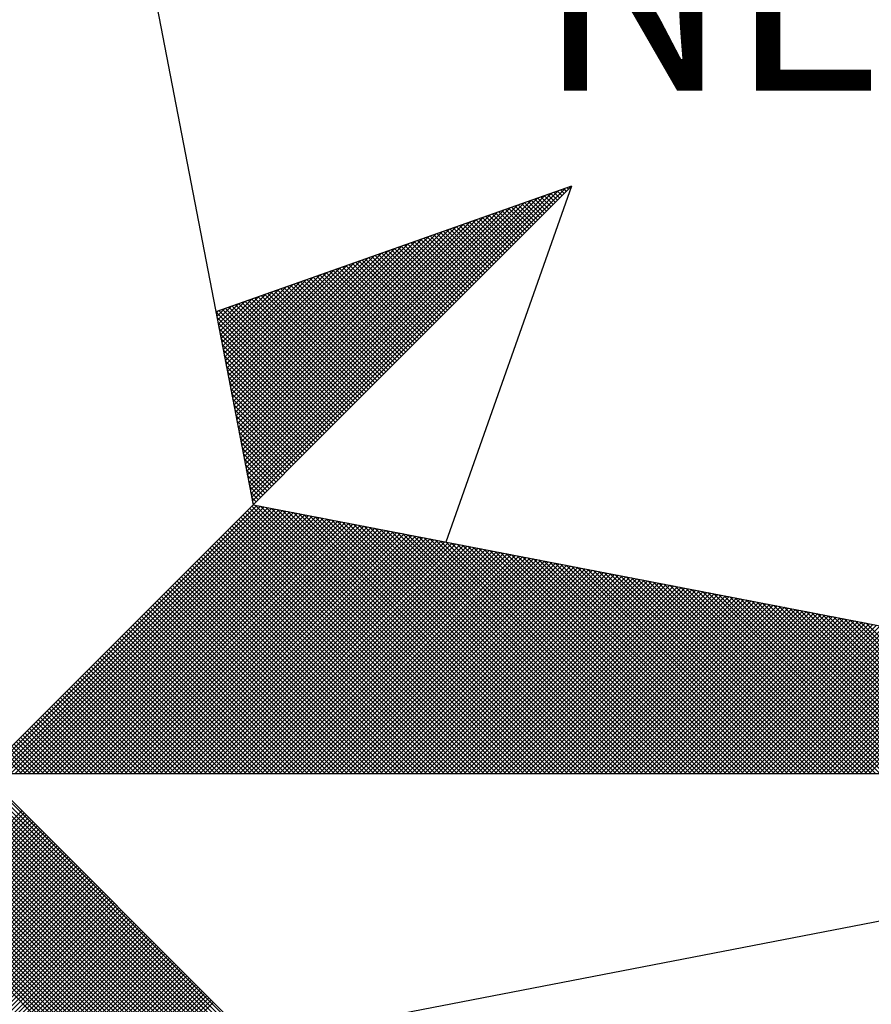
# Model space of a CAD drawing. Extents: x 178611 to 178908, y 1667242 to 1667662.
# Drawn here: x 178858 to 178864, y 1667599 to 1667607 of the extents above; entities that cross this region are included whole.
import ezdxf

# ---------------------------------------------------------------- set-up
doc = ezdxf.new("R2010")
doc.units = 0
doc.header["$LTSCALE"] = 5
doc.header["$MEASUREMENT"] = 0
doc.layers.get('0').update_dxf_attribs({"linetype": 'CONTINUOUS'})
doc.layers.add('NORTE', color=7, linetype='CONTINUOUS')
doc.styles.add('ROMANT', font='romant', dxfattribs={"height": 0.2})

# ---------------------------------------------------------------- blocks, each defined once
blk = doc.blocks.new('*X25')
at = {"color": 0}
for p, q in [((182560.4129, 1662936.6133), (182561.6431, 1662937.8435)), ((182560.4158, 1662936.5985), (182561.6704, 1662937.8531)), ((182561.6508, 1662937.8158), (182561.6283, 1662937.8383)), ((182561.6596, 1662937.8247), (182561.6414, 1662937.8429)), ((182561.6684, 1662937.8335), (182561.6544, 1662937.8475)), ((182561.6773, 1662937.8424), (182561.6675, 1662937.8521)), ((182561.6861, 1662937.8512), (182561.6806, 1662937.8567)), ((182561.6949, 1662937.86), (182561.6936, 1662937.8613)), ((182560.4015, 1662936.6726), (182561.5338, 1662937.8049)), ((182560.4043, 1662936.6577), (182561.5611, 1662937.8146)), ((182560.4072, 1662936.6429), (182561.5885, 1662937.8242)), ((182560.41, 1662936.6281), (182561.6158, 1662937.8338)), ((182561.58, 1662937.7451), (182561.5238, 1662937.8014)), ((182561.5889, 1662937.754), (182561.5369, 1662937.806)), ((182561.5977, 1662937.7628), (182561.5499, 1662937.8106)), ((182561.6066, 1662937.7716), (182561.563, 1662937.8152)), ((182561.6154, 1662937.7805), (182561.5761, 1662937.8198)), ((182561.6242, 1662937.7893), (182561.5891, 1662937.8244)), ((182561.6331, 1662937.7982), (182561.6022, 1662937.829)), ((182561.6419, 1662937.807), (182561.6152, 1662937.8337)), ((182560.39, 1662936.7318), (182561.4245, 1662937.7663)), ((182560.3929, 1662936.717), (182561.4518, 1662937.776)), ((182560.3957, 1662936.7022), (182561.4792, 1662937.7856)), ((182560.3986, 1662936.6874), (182561.5065, 1662937.7953)), ((182561.5005, 1662937.6656), (182561.4062, 1662937.7599)), ((182561.5093, 1662937.6744), (182561.4193, 1662937.7645)), ((182561.5182, 1662937.6833), (182561.4323, 1662937.7691)), ((182561.527, 1662937.6921), (182561.4454, 1662937.7737)), ((182561.5358, 1662937.7009), (182561.4585, 1662937.7783)), ((182561.5447, 1662937.7098), (182561.4715, 1662937.7829)), ((182561.5535, 1662937.7186), (182561.4846, 1662937.7875)), ((182561.5624, 1662937.7274), (182561.4977, 1662937.7921)), ((182561.5712, 1662937.7363), (182561.5107, 1662937.7968)), ((182560.3786, 1662936.7911), (182561.3152, 1662937.7277)), ((182560.3814, 1662936.7763), (182561.3425, 1662937.7374)), ((182560.3843, 1662936.7615), (182561.3699, 1662937.747)), ((182560.3872, 1662936.7466), (182561.3972, 1662937.7567)), ((182561.4298, 1662937.5949), (182561.3017, 1662937.723)), ((182561.4386, 1662937.6037), (182561.3148, 1662937.7276)), ((182561.4475, 1662937.6125), (182561.3278, 1662937.7322)), ((182561.4563, 1662937.6214), (182561.3409, 1662937.7368)), ((182561.4651, 1662937.6302), (182561.3539, 1662937.7414)), ((182561.474, 1662937.6391), (182561.367, 1662937.746)), ((182561.4828, 1662937.6479), (182561.3801, 1662937.7506)), ((182561.4917, 1662937.6567), (182561.3931, 1662937.7552)), ((182560.3672, 1662936.8504), (182561.2059, 1662937.6891)), ((182560.37, 1662936.8356), (182561.2332, 1662937.6988)), ((182560.3729, 1662936.8207), (182561.2606, 1662937.7084)), ((182560.3757, 1662936.8059), (182561.2879, 1662937.7181)), ((182561.3502, 1662937.5153), (182561.1841, 1662937.6814)), ((182561.3591, 1662937.5242), (182561.1972, 1662937.6861)), ((182561.3679, 1662937.533), (182561.2102, 1662937.6907)), ((182561.3767, 1662937.5418), (182561.2233, 1662937.6953)), ((182561.3856, 1662937.5507), (182561.2364, 1662937.6999)), ((182561.3944, 1662937.5595), (182561.2494, 1662937.7045)), ((182561.4033, 1662937.5683), (182561.2625, 1662937.7091)), ((182561.4121, 1662937.5772), (182561.2756, 1662937.7137)), ((182561.4209, 1662937.586), (182561.2886, 1662937.7183)), ((182560.3529, 1662936.9245), (182561.0693, 1662937.6409)), ((182560.3557, 1662936.9097), (182561.0966, 1662937.6506)), ((182560.3586, 1662936.8948), (182561.1239, 1662937.6602)), ((182560.3614, 1662936.88), (182561.1513, 1662937.6699)), ((182560.3643, 1662936.8652), (182561.1786, 1662937.6795)), ((182561.2795, 1662937.4446), (182561.0796, 1662937.6445)), ((182561.2884, 1662937.4534), (182561.0926, 1662937.6492)), ((182561.2972, 1662937.4623), (182561.1057, 1662937.6538)), ((182561.306, 1662937.4711), (182561.1188, 1662937.6584)), ((182561.3149, 1662937.48), (182561.1318, 1662937.663)), ((182561.3237, 1662937.4888), (182561.1449, 1662937.6676)), ((182561.3326, 1662937.4976), (182561.158, 1662937.6722)), ((182561.3414, 1662937.5065), (182561.171, 1662937.6768)), ((182560.3414, 1662936.9837), (182560.96, 1662937.6023)), ((182560.3443, 1662936.9689), (182560.9873, 1662937.612)), ((182560.3471, 1662936.9541), (182561.0146, 1662937.6216)), ((182560.35, 1662936.9393), (182561.042, 1662937.6313)), ((182561.2, 1662937.3651), (182560.962, 1662937.603)), ((182561.2088, 1662937.3739), (182560.9751, 1662937.6076)), ((182561.2176, 1662937.3827), (182560.9881, 1662937.6123)), ((182561.2265, 1662937.3916), (182561.0012, 1662937.6169)), ((182561.2353, 1662937.4004), (182561.0143, 1662937.6215)), ((182561.2442, 1662937.4093), (182561.0273, 1662937.6261)), ((182561.253, 1662937.4181), (182561.0404, 1662937.6307)), ((182561.2618, 1662937.4269), (182561.0535, 1662937.6353)), ((182561.2707, 1662937.4358), (182561.0665, 1662937.6399)), ((182560.33, 1662937.043), (182560.8507, 1662937.5637)), ((182560.3328, 1662937.0282), (182560.878, 1662937.5734)), ((182560.3357, 1662937.0134), (182560.9053, 1662937.583)), ((182560.3386, 1662936.9986), (182560.9327, 1662937.5927)), ((182561.1204, 1662937.2855), (182560.8444, 1662937.5615)), ((182561.1293, 1662937.2943), (182560.8575, 1662937.5661)), ((182561.1381, 1662937.3032), (182560.8705, 1662937.5707)), ((182561.1469, 1662937.312), (182560.8836, 1662937.5754)), ((182561.1558, 1662937.3209), (182560.8967, 1662937.58)), ((182561.1646, 1662937.3297), (182560.9097, 1662937.5846)), ((182561.1735, 1662937.3385), (182560.9228, 1662937.5892)), ((182561.1823, 1662937.3474), (182560.9359, 1662937.5938)), ((182561.1911, 1662937.3562), (182560.9489, 1662937.5984)), ((182560.3185, 1662937.1023), (182560.7414, 1662937.5251)), ((182560.3214, 1662937.0875), (182560.7687, 1662937.5348)), ((182560.3243, 1662937.0727), (182560.796, 1662937.5444)), ((182560.3271, 1662937.0578), (182560.8234, 1662937.5541)), ((182561.0497, 1662937.2148), (182560.7399, 1662937.5246)), ((182561.0585, 1662937.2236), (182560.753, 1662937.5292)), ((182561.0674, 1662937.2325), (182560.766, 1662937.5338)), ((182561.0762, 1662937.2413), (182560.7791, 1662937.5385)), ((182561.0851, 1662937.2502), (182560.7922, 1662937.5431)), ((182561.0939, 1662937.259), (182560.8052, 1662937.5477)), ((182561.1027, 1662937.2678), (182560.8183, 1662937.5523)), ((182561.1116, 1662937.2767), (182560.8313, 1662937.5569)), ((182560.3071, 1662937.1616), (182560.6321, 1662937.4866)), ((182560.31, 1662937.1467), (182560.6594, 1662937.4962)), ((182560.3128, 1662937.1319), (182560.6867, 1662937.5059)), ((182560.3157, 1662937.1171), (182560.7141, 1662937.5155)), ((182560.9702, 1662937.1352), (182560.6223, 1662937.4831)), ((182560.979, 1662937.1441), (182560.6354, 1662937.4877)), ((182560.9878, 1662937.1529), (182560.6484, 1662937.4923)), ((182560.9967, 1662937.1618), (182560.6615, 1662937.4969)), ((182561.0055, 1662937.1706), (182560.6746, 1662937.5016)), ((182561.0144, 1662937.1794), (182560.6876, 1662937.5062)), ((182561.0232, 1662937.1883), (182560.7007, 1662937.5108)), ((182561.032, 1662937.1971), (182560.7138, 1662937.5154)), ((182561.0409, 1662937.206), (182560.7268, 1662937.52)), ((182560.2957, 1662937.2208), (182560.5228, 1662937.448)), ((182560.2985, 1662937.206), (182560.5501, 1662937.4576)), ((182560.3014, 1662937.1912), (182560.5774, 1662937.4673)), ((182560.3042, 1662937.1764), (182560.6048, 1662937.4769)), ((182560.8994, 1662937.0645), (182560.5178, 1662937.4462)), ((182560.9083, 1662937.0734), (182560.5309, 1662937.4508)), ((182560.9171, 1662937.0822), (182560.5439, 1662937.4554)), ((182560.926, 1662937.0911), (182560.557, 1662937.46)), ((182560.9348, 1662937.0999), (182560.57, 1662937.4647)), ((182560.9436, 1662937.1087), (182560.5831, 1662937.4693)), ((182560.9525, 1662937.1176), (182560.5962, 1662937.4739)), ((182560.9613, 1662937.1264), (182560.6092, 1662937.4785)), ((182560.2842, 1662937.2801), (182560.4135, 1662937.4094)), ((182560.2871, 1662937.2653), (182560.4408, 1662937.419)), ((182560.29, 1662937.2505), (182560.4682, 1662937.4287)), ((182560.2928, 1662937.2357), (182560.4955, 1662937.4383)), ((182560.8199, 1662936.985), (182560.4002, 1662937.4047)), ((182560.8287, 1662936.9938), (182560.4133, 1662937.4093)), ((182560.8376, 1662937.0027), (182560.4263, 1662937.4139)), ((182560.8464, 1662937.0115), (182560.4394, 1662937.4185)), ((182560.8553, 1662937.0203), (182560.4525, 1662937.4231)), ((182560.8641, 1662937.0292), (182560.4655, 1662937.4277)), ((182560.8729, 1662937.038), (182560.4786, 1662937.4324)), ((182560.8818, 1662937.0469), (182560.4917, 1662937.437)), ((182560.8906, 1662937.0557), (182560.5047, 1662937.4416)), ((182560.2728, 1662937.3394), (182560.3042, 1662937.3708)), ((182560.2757, 1662937.3246), (182560.3315, 1662937.3804)), ((182560.2785, 1662937.3098), (182560.3589, 1662937.3901)), ((182560.2814, 1662937.2949), (182560.3862, 1662937.3997)), ((182560.7492, 1662936.9143), (182560.2957, 1662937.3678)), ((182560.758, 1662936.9231), (182560.3087, 1662937.3724)), ((182560.7669, 1662936.932), (182560.3218, 1662937.377)), ((182560.7757, 1662936.9408), (182560.3349, 1662937.3816)), ((182560.7845, 1662936.9496), (182560.3479, 1662937.3862)), ((182560.7934, 1662936.9585), (182560.361, 1662937.3908)), ((182560.8022, 1662936.9673), (182560.3741, 1662937.3955)), ((182560.8111, 1662936.9761), (182560.3871, 1662937.4001)), ((182560.7315, 1662936.8966), (182560.2695, 1662937.3586)), ((182560.2699, 1662937.3542), (182560.2769, 1662937.3611)), ((182560.7227, 1662936.8878), (182560.2732, 1662937.3372)), ((182560.7404, 1662936.9054), (182560.2826, 1662937.3632)), ((182560.7138, 1662936.8789), (182560.2774, 1662937.3153)), ((182560.705, 1662936.8701), (182560.2817, 1662937.2934)), ((182560.6962, 1662936.8612), (182560.2859, 1662937.2715)), ((182560.6873, 1662936.8524), (182560.2901, 1662937.2496)), ((182560.6785, 1662936.8436), (182560.2944, 1662937.2277)), ((182560.6696, 1662936.8347), (182560.2986, 1662937.2058)), ((182560.6608, 1662936.8259), (182560.3028, 1662937.1839)), ((182560.652, 1662936.817), (182560.307, 1662937.162)), ((182560.6431, 1662936.8082), (182560.3113, 1662937.1401)), ((182560.6343, 1662936.7994), (182560.3155, 1662937.1182)), ((182560.6254, 1662936.7905), (182560.3197, 1662937.0963)), ((182560.6166, 1662936.7817), (182560.3239, 1662937.0744)), ((182560.6078, 1662936.7729), (182560.3282, 1662937.0525)), ((182560.5989, 1662936.764), (182560.3324, 1662937.0306)), ((182560.5901, 1662936.7552), (182560.3366, 1662937.0087)), ((182560.5813, 1662936.7463), (182560.3408, 1662936.9868)), ((182560.5724, 1662936.7375), (182560.3451, 1662936.9648)), ((182560.5636, 1662936.7287), (182560.3493, 1662936.9429)), ((182560.5547, 1662936.7198), (182560.3535, 1662936.921)), ((182560.5459, 1662936.711), (182560.3577, 1662936.8991)), ((182560.5371, 1662936.7021), (182560.362, 1662936.8772)), ((182560.5282, 1662936.6933), (182560.3662, 1662936.8553)), ((182560.5194, 1662936.6845), (182560.3704, 1662936.8334)), ((182560.5105, 1662936.6756), (182560.3746, 1662936.8115)), ((182560.5017, 1662936.6668), (182560.3789, 1662936.7896)), ((182560.4929, 1662936.6579), (182560.3831, 1662936.7677)), ((182560.484, 1662936.6491), (182560.3873, 1662936.7458)), ((182560.4752, 1662936.6403), (182560.3916, 1662936.7239)), ((182560.4663, 1662936.6314), (182560.3958, 1662936.702)), ((182560.4575, 1662936.6226), (182560.4, 1662936.6801)), ((182560.4487, 1662936.6138), (182560.4042, 1662936.6582)), ((182560.4398, 1662936.6049), (182560.4085, 1662936.6363)), ((182560.431, 1662936.5961), (182560.4127, 1662936.6144)), ((182559.3402, 1662935.5052), (182560.4187, 1662936.5837)), ((182559.3578, 1662935.5052), (182560.4335, 1662936.5808)), ((182559.3755, 1662935.5052), (182560.4483, 1662936.578)), ((182559.3932, 1662935.5052), (182560.4631, 1662936.5751)), ((182561.4865, 1662935.5052), (182560.4133, 1662936.5784)), ((182560.4222, 1662936.5872), (182560.4169, 1662936.5925)), ((182561.5042, 1662935.5052), (182560.4274, 1662936.582)), ((182561.5219, 1662935.5052), (182560.4493, 1662936.5778)), ((182561.5396, 1662935.5052), (182560.4712, 1662936.5735)), ((182559.4109, 1662935.5052), (182560.4779, 1662936.5722)), ((182559.4286, 1662935.5052), (182560.4927, 1662936.5694)), ((182559.4462, 1662935.5052), (182560.5076, 1662936.5665)), ((182559.4639, 1662935.5052), (182560.5224, 1662936.5637)), ((182559.4816, 1662935.5052), (182560.5372, 1662936.5608)), ((182559.4993, 1662935.5052), (182560.552, 1662936.558)), ((182559.5169, 1662935.5052), (182560.5668, 1662936.5551)), ((182559.5346, 1662935.5052), (182560.5817, 1662936.5522)), ((182559.5523, 1662935.5052), (182560.5965, 1662936.5494)), ((182559.57, 1662935.5052), (182560.6113, 1662936.5465)), ((182559.5877, 1662935.5052), (182560.6261, 1662936.5437)), ((182559.6053, 1662935.5052), (182560.6409, 1662936.5408)), ((182559.623, 1662935.5052), (182560.6557, 1662936.5379)), ((182559.6407, 1662935.5052), (182560.6706, 1662936.5351)), ((182561.3981, 1662935.5052), (182560.3691, 1662936.5342)), ((182561.4158, 1662935.5052), (182560.378, 1662936.543)), ((182561.4335, 1662935.5052), (182560.3868, 1662936.5519)), ((182561.4512, 1662935.5052), (182560.3956, 1662936.5607)), ((182561.4688, 1662935.5052), (182560.4045, 1662936.5696)), ((182561.5572, 1662935.5052), (182560.4931, 1662936.5693)), ((182561.5749, 1662935.5052), (182560.515, 1662936.5651)), ((182561.5926, 1662935.5052), (182560.5369, 1662936.5609)), ((182561.6103, 1662935.5052), (182560.5588, 1662936.5566)), ((182561.6279, 1662935.5052), (182560.5807, 1662936.5524)), ((182561.6456, 1662935.5052), (182560.6026, 1662936.5482)), ((182561.6633, 1662935.5052), (182560.6245, 1662936.544)), ((182561.681, 1662935.5052), (182560.6464, 1662936.5397)), ((182561.6987, 1662935.5052), (182560.6683, 1662936.5355)), ((182559.6584, 1662935.5052), (182560.6854, 1662936.5322)), ((182559.676, 1662935.5052), (182560.7002, 1662936.5294)), ((182559.6937, 1662935.5052), (182560.715, 1662936.5265)), ((182559.7114, 1662935.5052), (182560.7298, 1662936.5236)), ((182559.7291, 1662935.5052), (182560.7447, 1662936.5208)), ((182559.7467, 1662935.5052), (182560.7595, 1662936.5179)), ((182559.7644, 1662935.5052), (182560.7743, 1662936.5151)), ((182559.7821, 1662935.5052), (182560.7891, 1662936.5122)), ((182559.7998, 1662935.5052), (182560.8039, 1662936.5093)), ((182559.8175, 1662935.5052), (182560.8188, 1662936.5065)), ((182559.8351, 1662935.5052), (182560.8336, 1662936.5036)), ((182559.8528, 1662935.5052), (182560.8484, 1662936.5008)), ((182559.8705, 1662935.5052), (182560.8632, 1662936.4979)), ((182559.8882, 1662935.5052), (182560.878, 1662936.4951)), ((182561.3274, 1662935.5052), (182560.3338, 1662936.4989)), ((182561.3451, 1662935.5052), (182560.3426, 1662936.5077)), ((182561.3628, 1662935.5052), (182560.3514, 1662936.5165)), ((182561.3805, 1662935.5052), (182560.3603, 1662936.5254)), ((182561.7163, 1662935.5052), (182560.6902, 1662936.5313)), ((182561.734, 1662935.5052), (182560.7121, 1662936.5271)), ((182561.7517, 1662935.5052), (182560.734, 1662936.5228)), ((182561.7694, 1662935.5052), (182560.756, 1662936.5186)), ((182561.787, 1662935.5052), (182560.7779, 1662936.5144)), ((182561.8047, 1662935.5052), (182560.7998, 1662936.5102)), ((182561.8224, 1662935.5052), (182560.8217, 1662936.5059)), ((182561.8401, 1662935.5052), (182560.8436, 1662936.5017)), ((182561.8578, 1662935.5052), (182560.8655, 1662936.4975)), ((182559.9058, 1662935.5052), (182560.8928, 1662936.4922)), ((182559.9235, 1662935.5052), (182560.9077, 1662936.4893)), ((182559.9412, 1662935.5052), (182560.9225, 1662936.4865)), ((182559.9589, 1662935.5052), (182560.9373, 1662936.4836)), ((182559.9766, 1662935.5052), (182560.9521, 1662936.4808)), ((182559.9942, 1662935.5052), (182560.9669, 1662936.4779)), ((182560.0119, 1662935.5052), (182560.9818, 1662936.475)), ((182560.0296, 1662935.5052), (182560.9966, 1662936.4722)), ((182560.0473, 1662935.5052), (182561.0114, 1662936.4693)), ((182560.0649, 1662935.5052), (182561.0262, 1662936.4665)), ((182560.0826, 1662935.5052), (182561.041, 1662936.4636)), ((182560.1003, 1662935.5052), (182561.0558, 1662936.4607)), ((182560.118, 1662935.5052), (182561.0707, 1662936.4579)), ((182560.1357, 1662935.5052), (182561.0855, 1662936.455)), ((182561.239, 1662935.5052), (182560.2896, 1662936.4547)), ((182561.2567, 1662935.5052), (182560.2984, 1662936.4635)), ((182561.2744, 1662935.5052), (182560.3072, 1662936.4723)), ((182561.2921, 1662935.5052), (182560.3161, 1662936.4812)), ((182561.3097, 1662935.5052), (182560.3249, 1662936.49)), ((182561.8754, 1662935.5052), (182560.8874, 1662936.4932)), ((182561.8931, 1662935.5052), (182560.9093, 1662936.489)), ((182561.9108, 1662935.5052), (182560.9312, 1662936.4848)), ((182561.9285, 1662935.5052), (182560.9531, 1662936.4806)), ((182561.9461, 1662935.5052), (182560.975, 1662936.4763)), ((182561.9638, 1662935.5052), (182560.9969, 1662936.4721)), ((182561.9815, 1662935.5052), (182561.0188, 1662936.4679)), ((182561.9992, 1662935.5052), (182561.0407, 1662936.4637)), ((182562.0169, 1662935.5052), (182561.0626, 1662936.4594)), ((182562.0345, 1662935.5052), (182561.0845, 1662936.4552)), ((182560.1533, 1662935.5052), (182561.1003, 1662936.4522)), ((182560.171, 1662935.5052), (182561.1151, 1662936.4493)), ((182560.1887, 1662935.5052), (182561.1299, 1662936.4464)), ((182560.2064, 1662935.5052), (182561.1448, 1662936.4436)), ((182560.224, 1662935.5052), (182561.1596, 1662936.4407)), ((182560.2417, 1662935.5052), (182561.1744, 1662936.4379)), ((182561.1683, 1662935.5052), (182560.2542, 1662936.4193)), ((182560.2594, 1662935.5052), (182561.1892, 1662936.435)), ((182561.186, 1662935.5052), (182560.2631, 1662936.4281)), ((182561.2037, 1662935.5052), (182560.2719, 1662936.437)), ((182560.2771, 1662935.5052), (182561.204, 1662936.4321)), ((182561.2214, 1662935.5052), (182560.2807, 1662936.4458)), ((182560.2948, 1662935.5052), (182561.2189, 1662936.4293)), ((182560.3124, 1662935.5052), (182561.2337, 1662936.4264)), ((182560.3301, 1662935.5052), (182561.2485, 1662936.4236)), ((182560.3478, 1662935.5052), (182561.2633, 1662936.4207)), ((182560.3655, 1662935.5052), (182561.2781, 1662936.4179)), ((182560.3831, 1662935.5052), (182561.2929, 1662936.415)), ((182562.0522, 1662935.5052), (182561.1064, 1662936.451)), ((182562.0699, 1662935.5052), (182561.1283, 1662936.4468)), ((182562.0876, 1662935.5052), (182561.1502, 1662936.4425)), ((182562.1052, 1662935.5052), (182561.1721, 1662936.4383)), ((182562.1229, 1662935.5052), (182561.194, 1662936.4341)), ((182562.1406, 1662935.5052), (182561.2159, 1662936.4299)), ((182562.1583, 1662935.5052), (182561.2378, 1662936.4256)), ((182562.1759, 1662935.5052), (182561.2597, 1662936.4214)), ((182562.1936, 1662935.5052), (182561.2816, 1662936.4172)), ((182561.0799, 1662935.5052), (182560.21, 1662936.3751)), ((182561.0976, 1662935.5052), (182560.2189, 1662936.3839)), ((182561.1153, 1662935.5052), (182560.2277, 1662936.3928)), ((182561.133, 1662935.5052), (182560.2365, 1662936.4016)), ((182561.1506, 1662935.5052), (182560.2454, 1662936.4105)), ((182560.4008, 1662935.5052), (182561.3078, 1662936.4121)), ((182560.4185, 1662935.5052), (182561.3226, 1662936.4093)), ((182560.4362, 1662935.5052), (182561.3374, 1662936.4064)), ((182560.4539, 1662935.5052), (182561.3522, 1662936.4036)), ((182560.4715, 1662935.5052), (182561.367, 1662936.4007)), ((182560.4892, 1662935.5052), (182561.3819, 1662936.3978)), ((182560.5069, 1662935.5052), (182561.3967, 1662936.395)), ((182560.5246, 1662935.5052), (182561.4115, 1662936.3921)), ((182560.5422, 1662935.5052), (182561.4263, 1662936.3893)), ((182560.5599, 1662935.5052), (182561.4411, 1662936.3864)), ((182560.5776, 1662935.5052), (182561.4559, 1662936.3835)), ((182560.5953, 1662935.5052), (182561.4708, 1662936.3807)), ((182560.613, 1662935.5052), (182561.4856, 1662936.3778)), ((182562.2113, 1662935.5052), (182561.3035, 1662936.4129)), ((182562.229, 1662935.5052), (182561.3255, 1662936.4087)), ((182562.2467, 1662935.5052), (182561.3474, 1662936.4045)), ((182562.2643, 1662935.5052), (182561.3693, 1662936.4003)), ((182562.282, 1662935.5052), (182561.3912, 1662936.396)), ((182562.2997, 1662935.5052), (182561.4131, 1662936.3918)), ((182562.3174, 1662935.5052), (182561.435, 1662936.3876)), ((182562.335, 1662935.5052), (182561.4569, 1662936.3834)), ((182562.3527, 1662935.5052), (182561.4788, 1662936.3791)), ((182561.0092, 1662935.5052), (182560.1747, 1662936.3398)), ((182561.0269, 1662935.5052), (182560.1835, 1662936.3486)), ((182561.0446, 1662935.5052), (182560.1923, 1662936.3574)), ((182561.0623, 1662935.5052), (182560.2012, 1662936.3663)), ((182560.6306, 1662935.5052), (182561.5004, 1662936.375)), ((182560.6483, 1662935.5052), (182561.5152, 1662936.3721)), ((182560.666, 1662935.5052), (182561.53, 1662936.3692)), ((182560.6837, 1662935.5052), (182561.5449, 1662936.3664)), ((182560.7013, 1662935.5052), (182561.5597, 1662936.3635)), ((182560.719, 1662935.5052), (182561.5745, 1662936.3607)), ((182560.7367, 1662935.5052), (182561.5893, 1662936.3578)), ((182560.7544, 1662935.5052), (182561.6041, 1662936.355)), ((182560.7721, 1662935.5052), (182561.619, 1662936.3521)), ((182560.7897, 1662935.5052), (182561.6338, 1662936.3492)), ((182560.8074, 1662935.5052), (182561.6486, 1662936.3464)), ((182560.8251, 1662935.5052), (182561.6634, 1662936.3435)), ((182560.8428, 1662935.5052), (182561.6782, 1662936.3407)), ((182560.8604, 1662935.5052), (182561.693, 1662936.3378)), ((182562.3704, 1662935.5052), (182561.5007, 1662936.3749)), ((182562.3881, 1662935.5052), (182561.5226, 1662936.3707)), ((182562.4058, 1662935.5052), (182561.5445, 1662936.3665)), ((182562.4234, 1662935.5052), (182561.5664, 1662936.3622)), ((182562.4411, 1662935.5052), (182561.5883, 1662936.358)), ((182562.4588, 1662935.5052), (182561.6102, 1662936.3538)), ((182562.4765, 1662935.5052), (182561.6321, 1662936.3496)), ((182562.4941, 1662935.5052), (182561.654, 1662936.3453)), ((182562.5118, 1662935.5052), (182561.6759, 1662936.3411)), ((182562.5295, 1662935.5052), (182561.6978, 1662936.3369)), ((182560.9385, 1662935.5052), (182560.1393, 1662936.3044)), ((182560.9562, 1662935.5052), (182560.1481, 1662936.3132)), ((182560.9739, 1662935.5052), (182560.157, 1662936.3221)), ((182560.9915, 1662935.5052), (182560.1658, 1662936.3309)), ((182560.8781, 1662935.5052), (182561.7079, 1662936.3349)), ((182560.8958, 1662935.5052), (182561.7227, 1662936.3321)), ((182560.9135, 1662935.5052), (182561.7375, 1662936.3292)), ((182560.9312, 1662935.5052), (182561.7523, 1662936.3264)), ((182560.9488, 1662935.5052), (182561.7671, 1662936.3235)), ((182560.9665, 1662935.5052), (182561.782, 1662936.3206)), ((182560.9842, 1662935.5052), (182561.7968, 1662936.3178)), ((182561.0019, 1662935.5052), (182561.8116, 1662936.3149)), ((182561.0195, 1662935.5052), (182561.8264, 1662936.3121)), ((182561.0372, 1662935.5052), (182561.8412, 1662936.3092)), ((182561.0549, 1662935.5052), (182561.856, 1662936.3063)), ((182561.0726, 1662935.5052), (182561.8709, 1662936.3035)), ((182561.0903, 1662935.5052), (182561.8857, 1662936.3006)), ((182561.1079, 1662935.5052), (182561.9005, 1662936.2978)), ((182562.5472, 1662935.5052), (182561.7197, 1662936.3326)), ((182562.5649, 1662935.5052), (182561.7416, 1662936.3284)), ((182562.5825, 1662935.5052), (182561.7635, 1662936.3242)), ((182562.6002, 1662935.5052), (182561.7854, 1662936.32)), ((182562.6179, 1662935.5052), (182561.8073, 1662936.3157)), ((182562.6356, 1662935.5052), (182561.8292, 1662936.3115)), ((182562.6532, 1662935.5052), (182561.8511, 1662936.3073)), ((182562.6709, 1662935.5052), (182561.8731, 1662936.3031)), ((182562.6886, 1662935.5052), (182561.895, 1662936.2988)), ((182560.8501, 1662935.5052), (182560.0951, 1662936.2602)), ((182560.8678, 1662935.5052), (182560.104, 1662936.269)), ((182560.8855, 1662935.5052), (182560.1128, 1662936.2779)), ((182560.9032, 1662935.5052), (182560.1216, 1662936.2867)), ((182560.9208, 1662935.5052), (182560.1305, 1662936.2956)), ((182561.1256, 1662935.5052), (182561.9153, 1662936.2949)), ((182561.1433, 1662935.5052), (182561.9301, 1662936.2921)), ((182561.161, 1662935.5052), (182561.945, 1662936.2892)), ((182561.1786, 1662935.5052), (182561.9598, 1662936.2863)), ((182561.1963, 1662935.5052), (182561.9746, 1662936.2835)), ((182561.214, 1662935.5052), (182561.9894, 1662936.2806)), ((182561.2317, 1662935.5052), (182562.0042, 1662936.2778)), ((182561.2494, 1662935.5052), (182562.0191, 1662936.2749)), ((182561.267, 1662935.5052), (182562.0339, 1662936.272)), ((182561.2847, 1662935.5052), (182562.0487, 1662936.2692)), ((182561.3024, 1662935.5052), (182562.0635, 1662936.2663)), ((182561.3201, 1662935.5052), (182562.0783, 1662936.2635)), ((182561.3377, 1662935.5052), (182562.0931, 1662936.2606)), ((182561.3554, 1662935.5052), (182562.108, 1662936.2577)), ((182562.7063, 1662935.5052), (182561.9169, 1662936.2946)), ((182562.724, 1662935.5052), (182561.9388, 1662936.2904)), ((182562.7416, 1662935.5052), (182561.9607, 1662936.2862)), ((182562.7593, 1662935.5052), (182561.9826, 1662936.2819)), ((182562.777, 1662935.5052), (182562.0045, 1662936.2777)), ((182562.7947, 1662935.5052), (182562.0264, 1662936.2735)), ((182562.8123, 1662935.5052), (182562.0483, 1662936.2693)), ((182562.83, 1662935.5052), (182562.0702, 1662936.265)), ((182562.8477, 1662935.5052), (182562.0921, 1662936.2608)), ((182562.8654, 1662935.5052), (182562.114, 1662936.2566)), ((182560.7794, 1662935.5052), (182560.0598, 1662936.2248)), ((182560.7971, 1662935.5052), (182560.0686, 1662936.2337)), ((182560.8148, 1662935.5052), (182560.0774, 1662936.2425)), ((182560.8324, 1662935.5052), (182560.0863, 1662936.2514)), ((182561.3731, 1662935.5052), (182562.1228, 1662936.2549)), ((182561.3908, 1662935.5052), (182562.1376, 1662936.252)), ((182561.4085, 1662935.5052), (182562.1524, 1662936.2492)), ((182561.4261, 1662935.5052), (182562.1672, 1662936.2463)), ((182561.4438, 1662935.5052), (182562.1821, 1662936.2434)), ((182561.4615, 1662935.5052), (182562.1969, 1662936.2406)), ((182561.4792, 1662935.5052), (182562.2117, 1662936.2377)), ((182561.4968, 1662935.5052), (182562.2265, 1662936.2349)), ((182561.5145, 1662935.5052), (182562.2413, 1662936.232)), ((182561.5322, 1662935.5052), (182562.2562, 1662936.2291)), ((182561.5499, 1662935.5052), (182562.271, 1662936.2263)), ((182561.5675, 1662935.5052), (182562.2858, 1662936.2234)), ((182561.5852, 1662935.5052), (182562.3006, 1662936.2206)), ((182561.6029, 1662935.5052), (182562.3154, 1662936.2177)), ((182562.8831, 1662935.5052), (182562.1359, 1662936.2524)), ((182562.9007, 1662935.5052), (182562.1578, 1662936.2481)), ((182562.9184, 1662935.5052), (182562.1797, 1662936.2439)), ((182562.9361, 1662935.5052), (182562.2016, 1662936.2397)), ((182562.9538, 1662935.5052), (182562.2235, 1662936.2354)), ((182562.9714, 1662935.5052), (182562.2454, 1662936.2312)), ((182562.9891, 1662935.5052), (182562.2673, 1662936.227)), ((182563.0068, 1662935.5052), (182562.2892, 1662936.2228)), ((182563.0245, 1662935.5052), (182562.3111, 1662936.2185)), ((182560.691, 1662935.5052), (182560.0156, 1662936.1807)), ((182560.7087, 1662935.5052), (182560.0244, 1662936.1895)), ((182560.7264, 1662935.5052), (182560.0332, 1662936.1983)), ((182560.7441, 1662935.5052), (182560.0421, 1662936.2072)), ((182560.7617, 1662935.5052), (182560.0509, 1662936.216)), ((182561.6206, 1662935.5052), (182562.3302, 1662936.2149)), ((182561.6383, 1662935.5052), (182562.3451, 1662936.212)), ((182561.6559, 1662935.5052), (182562.3599, 1662936.2091)), ((182561.6736, 1662935.5052), (182562.3747, 1662936.2063)), ((182561.6913, 1662935.5052), (182562.3895, 1662936.2034)), ((182561.709, 1662935.5052), (182562.4043, 1662936.2006)), ((182561.7266, 1662935.5052), (182562.4192, 1662936.1977)), ((182561.7443, 1662935.5052), (182562.434, 1662936.1948)), ((182561.762, 1662935.5052), (182562.4488, 1662936.192)), ((182561.7797, 1662935.5052), (182562.4636, 1662936.1891)), ((182561.7974, 1662935.5052), (182562.4784, 1662936.1863)), ((182561.815, 1662935.5052), (182562.4932, 1662936.1834)), ((182561.8327, 1662935.5052), (182562.5081, 1662936.1805)), ((182561.8504, 1662935.5052), (182562.5229, 1662936.1777)), ((182563.0422, 1662935.5052), (182562.333, 1662936.2143)), ((182563.0598, 1662935.5052), (182562.3549, 1662936.2101)), ((182563.0775, 1662935.5052), (182562.3768, 1662936.2059)), ((182563.0952, 1662935.5052), (182562.3987, 1662936.2016)), ((182563.1129, 1662935.5052), (182562.4206, 1662936.1974)), ((182563.1305, 1662935.5052), (182562.4426, 1662936.1932)), ((182563.1482, 1662935.5052), (182562.4645, 1662936.189)), ((182563.1659, 1662935.5052), (182562.4864, 1662936.1847)), ((182563.1836, 1662935.5052), (182562.5083, 1662936.1805)), ((182560.6203, 1662935.5052), (182559.9802, 1662936.1453)), ((182560.638, 1662935.5052), (182559.989, 1662936.1541)), ((182560.6557, 1662935.5052), (182559.9979, 1662936.163)), ((182560.6733, 1662935.5052), (182560.0067, 1662936.1718)), ((182561.8681, 1662935.5052), (182562.5377, 1662936.1748)), ((182561.8857, 1662935.5052), (182562.5525, 1662936.172)), ((182561.9034, 1662935.5052), (182562.5673, 1662936.1691)), ((182561.9211, 1662935.5052), (182562.5822, 1662936.1662)), ((182561.9388, 1662935.5052), (182562.597, 1662936.1634)), ((182561.9565, 1662935.5052), (182562.6118, 1662936.1605)), ((182561.9741, 1662935.5052), (182562.6266, 1662936.1577)), ((182561.9918, 1662935.5052), (182562.6414, 1662936.1548)), ((182562.0095, 1662935.5052), (182562.6563, 1662936.152)), ((182562.0272, 1662935.5052), (182562.6711, 1662936.1491)), ((182562.0448, 1662935.5052), (182562.6859, 1662936.1462)), ((182562.0625, 1662935.5052), (182562.7007, 1662936.1434)), ((182562.0802, 1662935.5052), (182562.7155, 1662936.1405)), ((182563.2013, 1662935.5052), (182562.5302, 1662936.1763)), ((182563.2189, 1662935.5052), (182562.5521, 1662936.1721)), ((182563.2366, 1662935.5052), (182562.574, 1662936.1678)), ((182563.2543, 1662935.5052), (182562.5959, 1662936.1636)), ((182563.272, 1662935.5052), (182562.6178, 1662936.1594)), ((182563.2896, 1662935.5052), (182562.6397, 1662936.1551)), ((182563.3073, 1662935.5052), (182562.6616, 1662936.1509)), ((182563.325, 1662935.5052), (182562.6835, 1662936.1467)), ((182563.3427, 1662935.5052), (182562.7054, 1662936.1425)), ((182563.3604, 1662935.5052), (182562.7273, 1662936.1382)), ((182560.5319, 1662935.5052), (182559.936, 1662936.1011)), ((182560.5496, 1662935.5052), (182559.9449, 1662936.1099)), ((182560.5673, 1662935.5052), (182559.9537, 1662936.1188)), ((182560.585, 1662935.5052), (182559.9625, 1662936.1276)), ((182560.6026, 1662935.5052), (182559.9714, 1662936.1365)), ((182562.0979, 1662935.5052), (182562.7303, 1662936.1377)), ((182562.1156, 1662935.5052), (182562.7452, 1662936.1348)), ((182562.1332, 1662935.5052), (182562.76, 1662936.1319)), ((182562.1509, 1662935.5052), (182562.7748, 1662936.1291)), ((182562.1686, 1662935.5052), (182562.7896, 1662936.1262)), ((182562.1863, 1662935.5052), (182562.8044, 1662936.1234)), ((182562.2039, 1662935.5052), (182562.8193, 1662936.1205)), ((182562.2216, 1662935.5052), (182562.8341, 1662936.1176)), ((182562.2393, 1662935.5052), (182562.8489, 1662936.1148)), ((182562.257, 1662935.5052), (182562.8637, 1662936.1119)), ((182562.2747, 1662935.5052), (182562.8785, 1662936.1091)), ((182562.2923, 1662935.5052), (182562.8933, 1662936.1062)), ((182562.31, 1662935.5052), (182562.9082, 1662936.1033)), ((182562.3277, 1662935.5052), (182562.923, 1662936.1005)), ((182563.378, 1662935.5052), (182562.7492, 1662936.134)), ((182563.3957, 1662935.5052), (182562.7711, 1662936.1298)), ((182563.4134, 1662935.5052), (182562.793, 1662936.1256)), ((182563.4311, 1662935.5052), (182562.8149, 1662936.1213)), ((182563.4487, 1662935.5052), (182562.8368, 1662936.1171)), ((182563.4664, 1662935.5052), (182562.8587, 1662936.1129)), ((182563.4841, 1662935.5052), (182562.8806, 1662936.1087)), ((182560.4612, 1662935.5052), (182559.9007, 1662936.0657)), ((182560.4789, 1662935.5052), (182559.9095, 1662936.0746)), ((182560.4966, 1662935.5052), (182559.9183, 1662936.0834)), ((182560.5142, 1662935.5052), (182559.9272, 1662936.0923)), ((182562.3454, 1662935.5052), (182562.9378, 1662936.0976)), ((182562.363, 1662935.5052), (182562.9526, 1662936.0948)), ((182562.3807, 1662935.5052), (182562.9674, 1662936.0919)), ((182562.3984, 1662935.5052), (182562.9823, 1662936.0891)), ((182562.4161, 1662935.5052), (182562.9971, 1662936.0862)), ((182562.4338, 1662935.5052), (182563.0119, 1662936.0833)), ((182562.4514, 1662935.5052), (182563.0267, 1662936.0805)), ((182562.4691, 1662935.5052), (182563.0415, 1662936.0776)), ((182562.4868, 1662935.5052), (182563.0564, 1662936.0748)), ((182562.5045, 1662935.5052), (182563.0712, 1662936.0719)), ((182562.5221, 1662935.5052), (182563.086, 1662936.069)), ((182562.5398, 1662935.5052), (182563.1008, 1662936.0662)), ((182562.5575, 1662935.5052), (182563.1156, 1662936.0633)), ((182562.5752, 1662935.5052), (182563.1304, 1662936.0605)), ((182560.3728, 1662935.5052), (182559.8565, 1662936.0216)), ((182560.3905, 1662935.5052), (182559.8653, 1662936.0304)), ((182560.4082, 1662935.5052), (182559.8741, 1662936.0392)), ((182560.4259, 1662935.5052), (182559.883, 1662936.0481)), ((182560.4435, 1662935.5052), (182559.8918, 1662936.0569)), ((182562.5929, 1662935.5052), (182563.1453, 1662936.0576)), ((182562.6105, 1662935.5052), (182563.1601, 1662936.0547)), ((182562.6282, 1662935.5052), (182563.1749, 1662936.0519)), ((182562.6459, 1662935.5052), (182563.1897, 1662936.049)), ((182562.6636, 1662935.5052), (182563.2045, 1662936.0462)), ((182562.6812, 1662935.5052), (182563.2194, 1662936.0433)), ((182562.6989, 1662935.5052), (182563.2342, 1662936.0404)), ((182562.7166, 1662935.5052), (182563.249, 1662936.0376)), ((182562.7343, 1662935.5052), (182563.2638, 1662936.0347)), ((182562.752, 1662935.5052), (182563.2786, 1662936.0319)), ((182562.7696, 1662935.5052), (182563.2934, 1662936.029)), ((182562.7873, 1662935.5052), (182563.3083, 1662936.0262)), ((182562.805, 1662935.5052), (182563.3231, 1662936.0233)), ((182562.8227, 1662935.5052), (182563.3379, 1662936.0204)), ((182560.3021, 1662935.5052), (182559.8211, 1662935.9862)), ((182560.3198, 1662935.5052), (182559.83, 1662935.995)), ((182560.3375, 1662935.5052), (182559.8388, 1662936.0039)), ((182560.3551, 1662935.5052), (182559.8476, 1662936.0127)), ((182562.8403, 1662935.5052), (182563.3527, 1662936.0176)), ((182562.858, 1662935.5052), (182563.3675, 1662936.0147)), ((182562.8757, 1662935.5052), (182563.3824, 1662936.0119)), ((182562.8934, 1662935.5052), (182563.3972, 1662936.009)), ((182560.2137, 1662935.5052), (182559.7769, 1662935.942)), ((182560.2314, 1662935.5052), (182559.7858, 1662935.9508)), ((182560.2491, 1662935.5052), (182559.7946, 1662935.9597)), ((182560.2668, 1662935.5052), (182559.8034, 1662935.9685)), ((182560.2844, 1662935.5052), (182559.8123, 1662935.9774)), ((182560.143, 1662935.5052), (182559.7416, 1662935.9066)), ((182560.1607, 1662935.5052), (182559.7504, 1662935.9155)), ((182560.1784, 1662935.5052), (182559.7592, 1662935.9243)), ((182560.1961, 1662935.5052), (182559.7681, 1662935.9332)), ((182560.0546, 1662935.5052), (182559.6974, 1662935.8625)), ((182560.0723, 1662935.5052), (182559.7062, 1662935.8713)), ((182560.09, 1662935.5052), (182559.715, 1662935.8801)), ((182560.1077, 1662935.5052), (182559.7239, 1662935.889)), ((182560.1253, 1662935.5052), (182559.7327, 1662935.8978)), ((182559.9839, 1662935.5052), (182559.662, 1662935.8271)), ((182560.0016, 1662935.5052), (182559.6709, 1662935.8359)), ((182560.0193, 1662935.5052), (182559.6797, 1662935.8448)), ((182560.037, 1662935.5052), (182559.6885, 1662935.8536)), ((182559.8955, 1662935.5052), (182559.6178, 1662935.7829)), ((182559.9132, 1662935.5052), (182559.6267, 1662935.7917)), ((182559.9309, 1662935.5052), (182559.6355, 1662935.8006)), ((182559.9486, 1662935.5052), (182559.6443, 1662935.8094)), ((182559.9662, 1662935.5052), (182559.6532, 1662935.8183)), ((182559.8248, 1662935.5052), (182559.5825, 1662935.7475)), ((182559.8425, 1662935.5052), (182559.5913, 1662935.7564)), ((182559.8602, 1662935.5052), (182559.6001, 1662935.7652)), ((182559.8779, 1662935.5052), (182559.609, 1662935.7741)), ((182559.7364, 1662935.5052), (182559.5383, 1662935.7034)), ((182559.7541, 1662935.5052), (182559.5471, 1662935.7122)), ((182559.7718, 1662935.5052), (182559.5559, 1662935.721)), ((182559.7895, 1662935.5052), (182559.5648, 1662935.7299)), ((182559.8071, 1662935.5052), (182559.5736, 1662935.7387)), ((182559.6657, 1662935.5052), (182559.5029, 1662935.668)), ((182559.6834, 1662935.5052), (182559.5118, 1662935.6768)), ((182559.7011, 1662935.5052), (182559.5206, 1662935.6857)), ((182559.7188, 1662935.5052), (182559.5294, 1662935.6945)), ((182559.5773, 1662935.5052), (182559.4587, 1662935.6238)), ((182559.595, 1662935.5052), (182559.4676, 1662935.6326)), ((182559.6127, 1662935.5052), (182559.4764, 1662935.6415)), ((182559.6304, 1662935.5052), (182559.4852, 1662935.6503)), ((182559.648, 1662935.5052), (182559.4941, 1662935.6592)), ((182559.5066, 1662935.5052), (182559.4234, 1662935.5885)), ((182559.5243, 1662935.5052), (182559.4322, 1662935.5973)), ((182559.542, 1662935.5052), (182559.441, 1662935.6061)), ((182559.5597, 1662935.5052), (182559.4499, 1662935.615)), ((182559.4889, 1662935.5052), (182559.4145, 1662935.5796)), ((182560.4169, 1662934.4181), (182559.3401, 1662935.4949)), ((182560.4141, 1662934.4033), (182559.3401, 1662935.4773)), ((182560.4112, 1662934.3885), (182559.3401, 1662935.4596)), ((182560.4084, 1662934.3736), (182559.3401, 1662935.4419)), ((182560.4055, 1662934.3588), (182559.3401, 1662935.4242)), ((182560.4027, 1662934.344), (182559.3401, 1662935.4065)), ((182560.3998, 1662934.3292), (182559.3401, 1662935.3889)), ((182560.3969, 1662934.3144), (182559.3401, 1662935.3712)), ((182559.3401, 1662935.2046), (182559.4904, 1662935.3549)), ((182560.3941, 1662934.2995), (182559.3401, 1662935.3535)), ((182559.3401, 1662935.1869), (182559.4992, 1662935.3461)), ((182559.3401, 1662935.1693), (182559.5081, 1662935.3372)), ((182560.3912, 1662934.2847), (182559.3401, 1662935.3358)), ((182559.3401, 1662935.1516), (182559.5169, 1662935.3284)), ((182559.3401, 1662935.1339), (182559.5258, 1662935.3196)), ((182560.3884, 1662934.2699), (182559.3401, 1662935.3182)), ((182559.3401, 1662935.1162), (182559.5346, 1662935.3107)), ((182559.3401, 1662935.0986), (182559.5434, 1662935.3019)), ((182560.3855, 1662934.2551), (182559.3401, 1662935.3005)), ((182559.3401, 1662935.0809), (182559.5523, 1662935.293)), ((182559.3401, 1662935.0632), (182559.5611, 1662935.2842)), ((182560.3826, 1662934.2403), (182559.3401, 1662935.2828)), ((182559.3401, 1662935.0455), (182559.5699, 1662935.2754)), ((182559.3401, 1662935.0278), (182559.5788, 1662935.2665)), ((182560.3798, 1662934.2255), (182559.3401, 1662935.2651)), ((182559.3401, 1662935.0102), (182559.5876, 1662935.2577)), ((182559.3401, 1662934.9925), (182559.5965, 1662935.2488)), ((182560.3769, 1662934.2106), (182559.3401, 1662935.2474)), ((182559.3401, 1662934.9748), (182559.6053, 1662935.24)), ((182559.3401, 1662934.9571), (182559.6141, 1662935.2312)), ((182560.3741, 1662934.1958), (182559.3401, 1662935.2298)), ((182559.3401, 1662934.9395), (182559.623, 1662935.2223)), ((182559.3401, 1662934.9218), (182559.6318, 1662935.2135)), ((182560.3712, 1662934.181), (182559.3401, 1662935.2121)), ((182559.3401, 1662934.9041), (182559.6407, 1662935.2046)), ((182559.3401, 1662934.8864), (182559.6495, 1662935.1958)), ((182560.3683, 1662934.1662), (182559.3401, 1662935.1944)), ((182559.3401, 1662934.8687), (182559.6583, 1662935.187)), ((182559.3401, 1662934.8511), (182559.6672, 1662935.1781)), ((182560.3655, 1662934.1514), (182559.3401, 1662935.1767)), ((182559.3401, 1662934.8334), (182559.676, 1662935.1693)), ((182559.3401, 1662934.8157), (182559.6848, 1662935.1605)), ((182560.3626, 1662934.1365), (182559.3401, 1662935.1591)), ((182559.3401, 1662934.798), (182559.6937, 1662935.1516)), ((182559.3401, 1662934.7804), (182559.7025, 1662935.1428)), ((182560.3598, 1662934.1217), (182559.3401, 1662935.1414)), ((182559.3401, 1662934.7627), (182559.7114, 1662935.1339)), ((182559.3401, 1662934.745), (182559.7202, 1662935.1251)), ((182560.3569, 1662934.1069), (182559.3401, 1662935.1237)), ((182559.3401, 1662934.7273), (182559.729, 1662935.1163)), ((182559.3401, 1662934.7096), (182559.7379, 1662935.1074)), ((182560.354, 1662934.0921), (182559.3401, 1662935.106)), ((182559.3401, 1662934.692), (182559.7467, 1662935.0986)), ((182559.3401, 1662934.6743), (182559.7556, 1662935.0897)), ((182560.3512, 1662934.0773), (182559.3401, 1662935.0883)), ((182559.3401, 1662934.6566), (182559.7644, 1662935.0809)), ((182559.3401, 1662934.6389), (182559.7732, 1662935.0721)), ((182560.3483, 1662934.0624), (182559.3401, 1662935.0707)), ((182559.3401, 1662934.6213), (182559.7821, 1662935.0632)), ((182559.3401, 1662934.6036), (182559.7909, 1662935.0544)), ((182560.3455, 1662934.0476), (182559.3401, 1662935.053)), ((182559.3401, 1662934.5859), (182559.7998, 1662935.0455)), ((182559.3401, 1662934.5682), (182559.8086, 1662935.0367)), ((182560.3426, 1662934.0328), (182559.3401, 1662935.0353)), ((182559.3401, 1662934.5505), (182559.8174, 1662935.0279)), ((182559.3401, 1662934.5329), (182559.8263, 1662935.019)), ((182560.3397, 1662934.018), (182559.3401, 1662935.0176)), ((182559.3401, 1662934.5152), (182559.8351, 1662935.0102)), ((182559.3401, 1662934.4975), (182559.8439, 1662935.0014)), ((182560.3369, 1662934.0032), (182559.3401, 1662935)), ((182559.3401, 1662934.4798), (182559.8528, 1662934.9925)), ((182559.3401, 1662934.4622), (182559.8616, 1662934.9837)), ((182560.334, 1662933.9884), (182559.3401, 1662934.9823)), ((182559.3401, 1662934.4445), (182559.8705, 1662934.9748)), ((182559.3401, 1662934.4268), (182559.8793, 1662934.966)), ((182560.3312, 1662933.9735), (182559.3401, 1662934.9646)), ((182559.3401, 1662934.4091), (182559.8881, 1662934.9572)), ((182559.3401, 1662934.3914), (182559.897, 1662934.9483)), ((182560.3283, 1662933.9587), (182559.3401, 1662934.9469)), ((182559.3401, 1662934.3738), (182559.9058, 1662934.9395)), ((182559.3401, 1662934.3561), (182559.9147, 1662934.9306)), ((182560.3255, 1662933.9439), (182559.3401, 1662934.9292)), ((182559.3401, 1662934.3384), (182559.9235, 1662934.9218)), ((182559.3401, 1662934.3207), (182559.9323, 1662934.913)), ((182560.3226, 1662933.9291), (182559.3401, 1662934.9116)), ((182559.3401, 1662934.3031), (182559.9412, 1662934.9041)), ((182559.3401, 1662934.2854), (182559.95, 1662934.8953)), ((182560.3197, 1662933.9143), (182559.3401, 1662934.8939)), ((182559.3401, 1662934.2677), (182559.9589, 1662934.8864)), ((182559.3401, 1662934.25), (182559.9677, 1662934.8776)), ((182560.3169, 1662933.8994), (182559.3401, 1662934.8762)), ((182559.3401, 1662934.2323), (182559.9765, 1662934.8688)), ((182559.3401, 1662934.2147), (182559.9854, 1662934.8599)), ((182560.314, 1662933.8846), (182559.3401, 1662934.8585)), ((182559.3401, 1662934.197), (182559.9942, 1662934.8511)), ((182559.3401, 1662934.1793), (182560.003, 1662934.8423)), ((182560.3112, 1662933.8698), (182559.3401, 1662934.8409)), ((182559.3401, 1662934.1616), (182560.0119, 1662934.8334)), ((182559.3401, 1662934.144), (182560.0207, 1662934.8246)), ((182560.3083, 1662933.855), (182559.3401, 1662934.8232)), ((182559.3401, 1662934.1263), (182560.0296, 1662934.8157)), ((182559.3401, 1662934.1086), (182560.0384, 1662934.8069)), ((182560.3054, 1662933.8402), (182559.3401, 1662934.8055)), ((182559.3401, 1662934.0909), (182560.0472, 1662934.7981)), ((182559.3401, 1662934.0732), (182560.0561, 1662934.7892)), ((182560.3026, 1662933.8254), (182559.3401, 1662934.7878)), ((182559.3401, 1662934.0556), (182560.0649, 1662934.7804)), ((182559.3401, 1662934.0379), (182560.0738, 1662934.7715)), ((182560.2997, 1662933.8105), (182559.3401, 1662934.7701)), ((182559.3401, 1662934.0202), (182560.0826, 1662934.7627)), ((182559.3401, 1662934.0025), (182560.0914, 1662934.7539)), ((182560.2969, 1662933.7957), (182559.3401, 1662934.7525)), ((182559.3401, 1662933.9849), (182560.1003, 1662934.745)), ((182559.3401, 1662933.9672), (182560.1091, 1662934.7362)), ((182560.294, 1662933.7809), (182559.3401, 1662934.7348)), ((182559.3401, 1662933.9495), (182560.118, 1662934.7273)), ((182559.3401, 1662933.9318), (182560.1268, 1662934.7185)), ((182559.3401, 1662933.9141), (182560.1356, 1662934.7097)), ((182559.3401, 1662933.8965), (182560.1445, 1662934.7008)), ((182559.3401, 1662933.8788), (182560.1533, 1662934.692)), ((182559.3401, 1662933.8611), (182560.1621, 1662934.6832)), ((182559.3401, 1662933.8434), (182560.171, 1662934.6743)), ((182559.3401, 1662933.8258), (182560.1798, 1662934.6655)), ((182559.3401, 1662933.8081), (182560.1887, 1662934.6566)), ((182559.3401, 1662933.7904), (182560.1975, 1662934.6478)), ((182559.3401, 1662933.7727), (182560.2063, 1662934.639)), ((182559.3401, 1662933.755), (182560.2152, 1662934.6301)), ((182559.3401, 1662933.7374), (182560.224, 1662934.6213)), ((182559.3401, 1662933.7197), (182560.2329, 1662934.6124)), ((182559.3401, 1662933.702), (182560.2417, 1662934.6036)), ((182559.3401, 1662933.6843), (182560.2505, 1662934.5948)), ((182559.3401, 1662933.6667), (182560.2594, 1662934.5859))]:
    blk.add_line(p, q, dxfattribs=at)
blk = doc.blocks.new('NORTEGEO')
at = {"layer": 'NORTE', "color": 7}
for p, q in [((0, 6.6682), (1.0785, 1.0785)), ((-2.3576, -2.3576), (2.3576, 2.3576)), ((-2.3576, 2.3576), (2.3576, -2.3576)), ((2.3576, 2.3576), (0.929, 1.8532)), ((2.3576, 2.3576), (1.8532, 0.929)), ((1.0785, 1.0785), (6.6682, 0)), ((-6.6682, 0), (6.6682, 0)), ((1.0785, -1.0785), (6.6682, 0))]:
    blk.add_line(p, q, dxfattribs=at)
at = {"layer": 'NORTE'}
blk.add_blockref('*X25', (-182559.3401, -1662935.5052), dxfattribs=at)
at = {"layer": 'NORTE', "color": 7, "style": 'ROMANT'}
blk.add_text('NE', height=0.78147, dxfattribs=at).set_placement((2.2196, 2.7415))

msp = doc.modelspace()

# ---------------------------------------------------------------- block references
at = {"layer": 'NORTE', "ltscale": 0.75, "xscale": 1.790037972852588, "yscale": 1.790037972852588, "zscale": 1.790037972954514}
msp.add_blockref('NORTEGEO', (178857.4506, 1667601.1602), dxfattribs=at)

doc.saveas('drawing.dxf')
